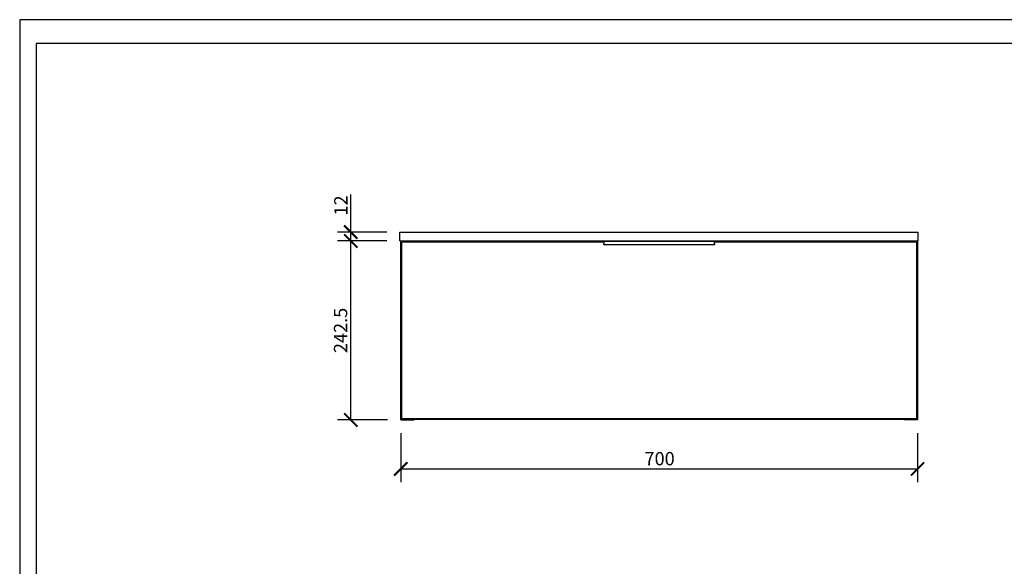
# Model space of a CAD drawing. Units: inches. Extents: x 0 to 2673, y 0 to 1890.
# Drawn here: x 0 to 1334, y 1149 to 1890 of the extents above; entities that cross this region are included whole.
import ezdxf

# ---------------------------------------------------------------- set-up
doc = ezdxf.new("R2010")
doc.units = ezdxf.units.IN
doc.header["$MEASUREMENT"] = 0
doc.layers.get('Defpoints').update_dxf_attribs({"color": 251})
doc.layers.add('Visibile (ISO) IDEA GROUP', color=7, linetype='Continuous', lineweight=25)
doc.styles.add('Text_Std', font='arial.ttf')
doc.dimstyles.new('Dim_Std', dxfattribs={"dimscale": 9, "dimtxt": 2, "dimasz": 2, "dimexe": 2, "dimexo": 2, "dimgap": 0.5, "dimtad": 1, "dimdec": 0, "dimzin": 0, "dimdsep": 46, "dimtxsty": 'Text_Std', "dimblk": 'ARCHTICK', "dimcen": 0.09, "dimclrd": 256, "dimclre": 256, "dimclrt": 256, "dimadec": 0, "dimazin": 0, "dimtfac": 1, "dimtdec": 0, "dimtofl": 0, "dimtmove": 2, "dimatfit": 3, "dimldrblk": 'CLOSEDBLANK', "dimfxl": 1, "dimtolj": 1, "dimtzin": 0, "dimlwd": -1, "dimlwe": -1, "dimarcsym": 1})

# ---------------------------------------------------------------- blocks, each defined once
blk = doc.blocks.new('_ArchTick')
at = {"color": 0, "linetype": 'ByBlock', "const_width": 0.15}
blk.add_lwpolyline([(-0.5, -0.5), (0.5, 0.5)], dxfattribs=at)
blk = doc.blocks.new('*D52')
at = {"transparency": 16777216}
for p, q in [((516.1, 1329.6), (516.1, 1263.2)), ((1216.1, 1329.6), (1216.1, 1263.2)), ((516.1, 1281.2), (1216.1, 1281.2))]:
    blk.add_line(p, q, dxfattribs=at)
at = {"layer": 'Defpoints', "color": 0, "transparency": 16777216}
for p in [(516.1, 1347.6), (1216.1, 1347.6), (1216.1, 1281.2)]:
    blk.add_point(p, dxfattribs=at)
at = {"transparency": 16777216, "xscale": 18, "yscale": 18, "zscale": 18, "rotation": 180}
blk.add_blockref('_ArchTick', (516.1, 1281.2), dxfattribs=at)
at = {"transparency": 16777216, "xscale": 18, "yscale": 18, "zscale": 18}
blk.add_blockref('_ArchTick', (1216.1, 1281.2), dxfattribs=at)
at = {"transparency": 16777216, "insert": (846.3, 1304.1), "char_height": 18, "attachment_point": 1, "style": 'Text_Std'}
blk.add_mtext('\\A1;700', dxfattribs=at)
blk = doc.blocks.new('_ClosedBlank')
at = {"color": 0, "linetype": 'ByBlock', "lineweight": -2}
for p, q in [((-1, 0.167), (0, 0)), ((-1, 0.167), (-1, -0.167)), ((0, 0), (-1, -0.167))]:
    blk.add_line(p, q, dxfattribs=at)
blk = doc.blocks.new('*D53')
at = {"transparency": 16777216}
for p, q in [((497.1, 1590.1), (430.5, 1590.1)), ((448.5, 1347.6), (448.5, 1590.1)), ((498.1, 1347.6), (430.5, 1347.6))]:
    blk.add_line(p, q, dxfattribs=at)
at = {"layer": 'Defpoints', "color": 0, "transparency": 16777216}
for p in [(448.5, 1590.1), (515.1, 1590.1), (516.1, 1347.6)]:
    blk.add_point(p, dxfattribs=at)
at = {"transparency": 16777216, "xscale": 18, "yscale": 18, "zscale": 18}
for p, rotation in [((448.5, 1590.1), 90), ((448.5, 1347.6), 270)]:
    blk.add_blockref('_ArchTick', p, dxfattribs=dict(at, rotation=rotation))
at = {"transparency": 16777216, "insert": (425.6, 1438.2), "char_height": 18, "attachment_point": 1, "rotation": 90, "style": 'Text_Std'}
blk.add_mtext('\\A1;242.5', dxfattribs=at)
blk = doc.blocks.new('*D54')
at = {"transparency": 16777216}
for p, q in [((448.5, 1602.1), (448.5, 1653)), ((497.1, 1602.1), (430.5, 1602.1)), ((448.5, 1590.1), (448.5, 1602.1)), ((497.1, 1590.1), (430.5, 1590.1))]:
    blk.add_line(p, q, dxfattribs=at)
at = {"layer": 'Defpoints', "color": 0, "transparency": 16777216}
for p in [(448.5, 1602.1), (515.1, 1602.1), (515.1, 1590.1)]:
    blk.add_point(p, dxfattribs=at)
at = {"transparency": 16777216, "xscale": 18, "yscale": 18, "zscale": 18}
for p, rotation in [((448.5, 1602.1), 90), ((448.5, 1590.1), 270)]:
    blk.add_blockref('_ArchTick', p, dxfattribs=dict(at, rotation=rotation))
at = {"transparency": 16777216, "insert": (426, 1624.6), "char_height": 18, "attachment_point": 1, "rotation": 90, "style": 'Text_Std'}
blk.add_mtext('\\A1;12', dxfattribs=at)

msp = doc.modelspace()

# ---------------------------------------------------------------- linework, layer by layer
at = {"layer": 'Defpoints'}
for points in [[(0, 0), (2673, 0), (2673, 1890), (0, 1890)], [(2650.5, 1857.608), (22.5, 1857.608), (22.5, 278.997), (2650.5, 278.997)]]:
    msp.add_lwpolyline(points, close=True, dxfattribs=at)
at = {"layer": 'Visibile (ISO) IDEA GROUP'}
for p, q in [((515.078, 1602.127), (1217.078, 1602.127)), ((515.078, 1590.127), (515.078, 1602.127)), ((1217.078, 1590.127), (1217.078, 1602.127)), ((515.078, 1590.127), (1217.078, 1590.127)), ((516.078, 1347.627), (516.078, 1590.127)), ((517.078, 1587.377), (517.078, 1350.377)), ((791.078, 1588.377), (518.078, 1588.377)), ((534.078, 1590.127), (534.078, 1588.377)), ((534.228, 1588.377), (534.228, 1589.627)), ((534.328, 1589.627), (534.228, 1589.627)), ((534.328, 1589.627), (791.078, 1589.627)), ((534.328, 1588.377), (534.328, 1589.627)), ((791.078, 1589.877), (941.078, 1589.877)), ((791.078, 1589.877), (791.078, 1586.077)), ((941.078, 1586.077), (941.078, 1589.877)), ((941.078, 1589.627), (1197.828, 1589.627)), ((1214.078, 1588.377), (941.078, 1588.377)), ((1197.828, 1589.627), (1197.928, 1589.627)), ((1197.828, 1589.627), (1197.828, 1588.377)), ((1197.928, 1588.377), (1197.928, 1589.627)), ((1198.078, 1588.377), (1198.078, 1590.127)), ((1215.078, 1350.377), (1215.078, 1587.377)), ((1216.078, 1590.127), (1216.078, 1347.627)), ((791.078, 1584.877), (791.078, 1586.077)), ((941.078, 1584.877), (791.078, 1584.877)), ((941.078, 1586.077), (941.078, 1584.877)), ((516.078, 1347.627), (534.078, 1347.627)), ((518.078, 1349.377), (1214.078, 1349.377)), ((534.078, 1349.377), (534.078, 1347.627)), ((534.328, 1349.377), (534.328, 1348.127)), ((1197.828, 1348.127), (534.328, 1348.127)), ((1197.828, 1349.377), (1197.828, 1348.127)), ((1198.078, 1347.627), (1198.078, 1349.377)), ((1216.078, 1347.627), (1198.078, 1347.627))]:
    msp.add_line(p, q, dxfattribs=at)
for centre, start, end in [((518.078, 1587.377), 90, 180), ((1214.078, 1587.377), 0, 90), ((518.078, 1350.377), 180, 270), ((1214.078, 1350.377), 270, 0)]:
    msp.add_arc(centre, 1, start, end, dxfattribs=at)

# ---------------------------------------------------------------- dimensions: what is measured, and where the dimension line sits
for base, p1, p2, override, picture, middle in [((448.527, 1602.127), (515.078, 1590.127), (515.078, 1602.127), {"dimtmove": 0}, '*D54', (448.527, 1636.58)), ((448.527, 1590.127), (516.078, 1347.627), (515.078, 1590.127), {"dimdec": 1, "dimtmove": 0}, '*D53', (448.527, 1468.797))]:
    dim = msp.add_linear_dim(base=base, p1=p1, p2=p2, angle=90, dimstyle='Dim_Std', override=override)
    dim.commit()
    dim.dimension.update_dxf_attribs({"geometry": picture, "text_midpoint": middle, "dimtype": 160})
dim = msp.add_linear_dim(base=(1216.078, 1281.234), p1=(516.078, 1347.627), p2=(1216.078, 1347.627), dimstyle='Dim_Std', override={"dimtmove": 0})
dim.commit()
dim.dimension.update_dxf_attribs({"geometry": '*D52', "text_midpoint": (866.078, 1281.234), "dimtype": 160})

doc.saveas('drawing.dxf')
